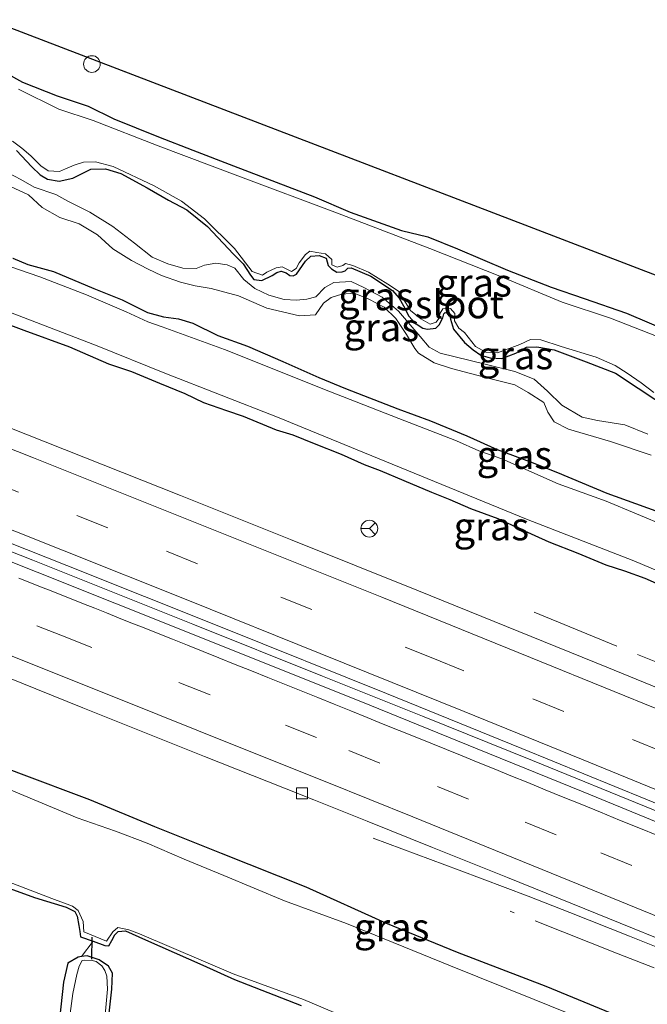
# Model space of a CAD drawing. Units: metres. Extents: x 99997 to 109998, y 456249 to 460253.
# Drawn here: x 107636 to 107692, y 457994 to 458082 of the extents above; entities that cross this region are included whole.
import ezdxf
from ezdxf.enums import TextEntityAlignment as Align

# ---------------------------------------------------------------- set-up
doc = ezdxf.new("R2010")
doc.units = ezdxf.units.M
doc.linetypes.add('IE-TERREINAFSCHEIDING', pattern=[10, 8, -2])
doc.linetypes.add('VW-3-9_STREEP', pattern=[12, 3, -9])
doc.layers.get('0').update_dxf_attribs({"lineweight": 25})
for name, color, linetype, lineweight in [('B-ME-AL-OVERIG-S-B1', 7, 'Continuous', 18), ('B-ME-BV-GELEIDECONSTRUCTIE-GELEIDERAIL-L-B1', 213, 'BV-GELEIDERAIL', 18), ('B-ME-GW-KRUINLIJN-L-B1', 93, 'Continuous', 18), ('B-ME-GW-TEENLIJN-L-B1', 93, 'Continuous', 18), ('B-ME-IE-GRASLAND-GV-B6', 93, 'Continuous', 18), ('B-ME-IE-GRONDWERKLIJN-GROND_INGERICHT-GV-B6', 253, 'Continuous', 18), ('B-ME-IE-TERREINAFSCHEIDING-DOORGANG-L-B1', 8, 'IE-TERREINAFSCHEIDING-KUNSTMATIG-OPEN', 18), ('B-ME-IE-TERREINAFSCHEIDING-RASTERHEKWERK-L-B1', 8, 'IE-TERREINAFSCHEIDING', 18), ('B-ME-OG-WATER-GV-B6', 153, 'Continuous', 18), ('B-ME-VH-VERH_SOORT-BITUMEN-GV-B6', 8, 'IE-TERREINAFSCHEIDING-NATUURLIJK-HOUTWAL', 18), ('B-ME-VV-KOLK-S-B1', 8, 'Continuous', 18), ('B-ME-VW-MARKERING-39STREEP-015-L-B1', 255, 'VW-3-9_STREEP', 18), ('B-ME-VW-MARKERING-STREEP-015-L-B1', 7, 'Continuous', 18), ('B-ME-VW-MEUBILAIR_WEGMEUBILAIR-RONA-S-B1', 8, 'Continuous', 18)]:
    doc.layers.add(name, color=color, linetype=linetype, lineweight=lineweight)
for name, color, linetype in [('B-ME-GW-INSTEEKWATERGANG-L-B1', 10, 'Continuous'), ('B-ME-KG-KADASTRAAL-OPNAMEDTMGRENS-L-B1', 10, 'Continuous'), ('B-ME-KW-DUIKER-L-B1', 10, 'Continuous')]:
    doc.layers.add(name, color=color, linetype=linetype)
doc.styles.add('NLCS-ISO', font='NLCS-ISO.TTF')
doc.linetypes.add('BV-GELEIDERAIL', pattern='A,10,-3,[108,NLCS.SHX,S=1,R=0,X=0,Y=0],-3', length=16)
doc.linetypes.add('IE-TERREINAFSCHEIDING-KUNSTMATIG-OPEN', pattern='A,7,-1.5,[67,NLCS.SHX,S=0.75,R=0,X=0,Y=0],-1.5', length=10)
doc.linetypes.add('IE-TERREINAFSCHEIDING-NATUURLIJK-HOUTWAL', pattern='A,7,-1.5,[67,NLCS.SHX,S=0.75,R=45,X=0,Y=0],-1.5,7,-1.5,[70,NLCS.SHX,S=0.75,R=0,X=0,Y=0],-1.5', length=20)

# ---------------------------------------------------------------- blocks, each defined once
blk = doc.blocks.new('dtb')
blk.add_circle((0, 0), 0.75)
blk = doc.blocks.new('kolk')
blk.add_lwpolyline([(-0.5, -0.5), (0.5, -0.5), (0.5, 0.5), (-0.5, 0.5)], close=True)
blk = doc.blocks.new('wegwijzer')
for q in [(-0.53, -0.53), (0, 0.75), (0.53, -0.53)]:
    blk.add_line((0, 0), q)
blk.add_circle((0, 0), 0.75)

msp = doc.modelspace()

# ---------------------------------------------------------------- linework, layer by layer
at = {"layer": 'B-ME-BV-GELEIDECONSTRUCTIE-GELEIDERAIL-L-B1'}
for points in [[(107617.3124, 458041.683, 0.2206), (107636.932, 458033.9515, 0.2546), (107651.257, 458028.2304, 0.2333), (107662.878, 458023.5721, 0.2479), (107671.835, 458019.9743, 0.2409), (107681.684, 458015.9948, 0.2555), (107692.5, 458011.575, 0.2557), (107706.831, 458005.641, 0.2705), (107722.437, 457999.0798, 0.2927), (107744.317, 457989.8788, 0.2934), (107772.51, 457977.9862, 0.1935), (107797.395, 457967.3894, 0.1152), (107811.887, 457961.1423, 0.1086), (107823.958, 457955.9229, 0.1235), (107838.785, 457949.4161, -0.008), (107851.124, 457943.9524, 0.132), (107875.171, 457933.2353, 0.1548), (107894.465, 457924.5377, 0.1847), (107905.155, 457919.7145, 0.1493), (107920.052, 457912.9405, 0.1689), (107934.697, 457906.2104, 0.1631), (107946.0366, 457900.962, 0.1771)], [(107667.3981, 458009.044, -0.7183), (107675.0979, 458006.1965, -0.3841), (107681.2732, 458003.8455, -0.1455), (107685.032, 458002.3844, -0.096), (107690.3597, 458000.2656, -0.0848), (107700.5083, 457996.1964, -0.0942), (107705.5491, 457994.1641, -0.0522), (107710.7353, 457992.147, -0.0173), (107714.0414, 457990.8774, 0.0008), (107719.6745, 457988.7114, 0.0206), (107725.2896, 457986.5435, 0.0247), (107728.6892, 457985.1619, 0.0111), (107736.0319, 457982.071, 0.0066), (107743.5999, 457978.7094, -0.0461), (107748.9666, 457976.2366, -0.2559), (107754.1894, 457973.8059, -0.5351), (107759.8169, 457971.1008, -0.8001)]]:
    msp.add_polyline3d(points, dxfattribs=at)
at = {"layer": 'B-ME-GW-INSTEEKWATERGANG-L-B1'}
msp.add_line((107683.607, 458052.801, -1.954), (107686.488, 458051.733, -1.959), dxfattribs=at)
for points in [[(107632.858, 458078.504, -1.197), (107636.008, 458076.765, -1.161), (107639.103, 458075.549, -1.202), (107641.884, 458074.636, -1.356), (107644.174, 458073.487, -1.468), (107648.163, 458071.889, -1.545), (107651.258, 458070.673, -1.535), (107654.892, 458069.283, -1.55), (107662.158, 458066.502, -1.571), (107665.354, 458065.132, -1.571), (107669.941, 458063.5, -1.581), (107672.312, 458062.929, -1.581), (107674.964, 458061.847, -1.591), (107679.43, 458059.933, -1.601), (107683.345, 458058.422, -1.591), (107686.293, 458057.381, -1.535), (107690.081, 458056.091, -1.53), (107693.935, 458054.439, -1.555)], [(107635.45, 458070.66, -1.99), (107636.82, 458069.183, -1.939), (107637.572, 458068.471, -1.903), (107638.237, 458068.075, -1.903), (107639.278, 458067.907, -1.903), (107640.5, 458068.162, -1.913), (107642.125, 458068.968, -1.97), (107643.428, 458069.021, -1.954), (107644.805, 458068.598, -1.944), (107647.148, 458067.315, -1.944), (107649.069, 458066.214, -1.964), (107650.701, 458065.348, -1.975), (107652.554, 458063.83, -1.98), (107654.898, 458061.378, -1.985), (107655.751, 458060.512, -1.98), (107656.429, 458059.498, -1.959), (107656.704, 458059.102, -1.934), (107657.443, 458059.008, -1.934), (107658.356, 458059.451, -1.954), (107658.782, 458059.729, -1.962), (107659.172, 458059.84, -1.964), (107659.621, 458059.69, -1.957), (107659.925, 458059.453, -1.953), (107660.237, 458059.424, -1.924), (107660.525, 458059.578, -1.924), (107661.351, 458060.727, -1.97), (107661.828, 458061.19, -1.985), (107662.58, 458061.257, -1.985), (107663.192, 458060.995, -1.985), (107663.366, 458060.364, -1.98), (107663.682, 458060.062, -1.954), (107664.159, 458059.746, -1.944), (107664.615, 458059.773, -1.944), (107664.884, 458059.88, -1.944), (107665.146, 458060.102, -1.944), (107665.441, 458060.142, -1.944), (107667.181, 458059.397, -1.949), (107669.135, 458058.114, -1.959), (107669.726, 458057.415, -1.964), (107670.108, 458056.75, -1.959), (107670.599, 458055.817, -1.949), (107671.163, 458055.186, -1.954), (107671.854, 458054.722, -1.954), (107672.271, 458054.655, -1.964), (107673.023, 458054.722, -1.975), (107673.325, 458055.038, -1.98), (107673.654, 458055.676, -1.995), (107673.748, 458056.025, -1.995), (107673.856, 458056.146, -1.995), (107674.205, 458056.052, -1.995), (107674.326, 458055.555, -1.99), (107674.608, 458054.655, -1.97), (107675.595, 458053.453, -1.949), (107676.367, 458052.788, -1.918), (107677.059, 458052.324, -1.918), (107677.898, 458052.076, -1.913), (107678.933, 458052.022, -1.913), (107680.188, 458052.485, -1.949), (107681.142, 458053.023, -1.99), (107682.055, 458053.076, -2), (107683.607, 458052.801, -1.954)], [(107635.134, 458061.019, -1.43), (107636.47, 458060.446, -1.456), (107638.78, 458059.817, -1.474), (107642.399, 458058.293, -1.494), (107644.936, 458057.289, -1.502), (107647.186, 458056.13, -1.53), (107648.636, 458055.759, -1.532), (107649.971, 458055.574, -1.515), (107651.25, 458055.193, -1.479), (107653.497, 458054.091, -1.456), (107656.158, 458053.117, -1.512), (107659.322, 458051.761, -1.522), (107662.526, 458050.304, -1.568), (107664.936, 458049.326, -1.583), (107669.599, 458047.522, -1.586), (107672.542, 458046.427, -1.619), (107675.796, 458045.087, -1.624), (107678.518, 458043.865, -1.624), (107681.508, 458042.75, -1.611), (107683.928, 458041.796, -1.622), (107688.33, 458039.964, -1.571), (107692.719, 458038.361, -1.571), (107693.145, 458038.317, -1.566), (107696.75, 458036.827, -1.583)], [(107632.499, 458055.907, -1.198), (107636.108, 458054.554, -1.257), (107640.216, 458053.071, -1.298), (107643.687, 458051.527, -1.326), (107645.759, 458050.861, -1.313), (107648.254, 458049.82, -1.323), (107650.547, 458048.892, -1.334), (107652.217, 458048.065, -1.323), (107654.27, 458047.352, -1.328), (107655.749, 458046.856, -1.354), (107658.712, 458045.614, -1.369), (107660.222, 458045.189, -1.382), (107662.107, 458044.409, -1.379), (107664.551, 458043.444, -1.377), (107666.593, 458042.513, -1.374), (107668.029, 458041.981, -1.397), (107670.138, 458041.077, -1.408), (107672.632, 458040.036, -1.41), (107674.269, 458039.389, -1.413), (107676.121, 458038.596, -1.418), (107678.561, 458037.688, -1.41), (107680.617, 458036.724, -1.382), (107683.151, 458035.582, -1.344), (107685.746, 458034.581, -1.321), (107688.24, 458033.54, -1.318), (107689.927, 458033.011, -1.308), (107691.748, 458032.341, -1.306), (107693.814, 458031.4, -1.306)], [(107686.488, 458051.733, -1.959), (107689.113, 458050.719, -1.959), (107691.141, 458049.349, -1.97), (107692.619, 458048.381, -1.975), (107694.11, 458047.575, -1.964), (107695.681, 458046.958, -1.959), (107696.494, 458046.387, -1.97), (107697.078, 458045.802, -1.97), (107697.588, 458045.305, -1.97), (107698.407, 458044.62, -1.97), (107698.871, 458044.533, -1.98), (107699.361, 458044.768, -1.98), (107699.892, 458045.097, -1.98), (107700.449, 458045.359, -1.975), (107701.228, 458045.359, -1.975), (107702.349, 458044.989, -1.959), (107705.909, 458043.686, -1.934), (107707.077, 458043.297, -1.867), (107708.293, 458042.887, -1.652)], [(107610.674, 458024.689, -1.098), (107611.021, 458024.554, -1.094), (107616.531, 458022.414, -1.089), (107623.32, 458019.892, -1.129), (107628.891, 458017.504, -1.099), (107635.639, 458014.889, -1.109), (107641.986, 458012.501, -1.099), (107647.831, 458010.106, -1.14), (107653.79, 458007.718, -1.053), (107661.361, 458004.695, -1.068), (107668.51, 458001.464, -1.078), (107674.917, 457998.828, -1.099), (107682.876, 457995.805, -1.099), (107691.062, 457992.407, -1.165)], [(107606.961, 458015.179, -1.653), (107613.341, 458012.643, -1.588), (107622.209, 458009.285, -1.649), (107628.91, 458006.689, -1.735), (107637.07, 458003.746, -1.842), (107639.905, 458002.863, -1.965), (107640.681, 458002.475, -1.965), (107640.888, 458002.054, -1.97), (107641.029, 458001.218, -1.975), (107641.129, 458000.676, -1.965), (107641.203, 458000.201, -1.934), (107642.315, 457999.81, -1.995), (107643.369, 457999.439, -1.934), (107643.737, 457999.392, -1.924), (107644.005, 457999.887, -1.888), (107644.272, 458000.382, -1.883), (107644.573, 458000.696, -1.883), (107645.209, 458000.756, -1.883), (107647.014, 457999.927, -1.812), (107652.144, 457997.673, -1.756), (107654.98, 457996.402, -1.725), (107660.959, 457994.06, -1.761)], [(107642.36, 457982.701, -1.916), (107643.358, 457989.874, -1.886), (107643.993, 457995.536, -1.922), (107644.047, 457996.968, -1.932), (107643.689, 457997.57, -1.937), (107642.872, 457998.144, -1.943), (107641.791, 457998.495, -1.943), (107641.286, 457998.437, -1.94), (107640.966, 457998.401, -1.927), (107640.054, 457997.84, -1.896), (107639.669, 457996.158, -1.85), (107639.162, 457991.449, -1.907), (107638.276, 457984.49, -1.929)]]:
    msp.add_polyline3d(points, dxfattribs=at)
at = {"layer": 'B-ME-GW-KRUINLIJN-L-B1'}
msp.add_polyline3d([(107634.53, 458067.605, -1.494), (107636.531, 458066.691, -1.53), (107637.766, 458065.55, -1.545), (107639.331, 458064.656, -1.55), (107641.084, 458064.072, -1.56), (107642.722, 458063.092, -1.56), (107644.079, 458061.842, -1.56), (107645.744, 458060.795, -1.56), (107647.255, 458060.036, -1.555), (107648.457, 458059.465, -1.53), (107650.143, 458058.854, -1.53), (107651.446, 458058.518, -1.53), (107652.903, 458058.283, -1.54), (107655.348, 458057.624, -1.55), (107657.886, 458056.536, -1.571), (107660.814, 458055.838, -1.56), (107662.251, 458055.945, -1.571), (107662.97, 458056.972, -1.668), (107663.628, 458057.469, -1.709), (107664.595, 458057.778, -1.76), (107665.69, 458057.865, -1.765), (107667.026, 458057.348, -1.775), (107668.376, 458056.603, -1.791), (107669.444, 458055.589, -1.785), (107670.397, 458054.178, -1.744), (107671.136, 458052.916, -1.688), (107671.458, 458052.499, -1.668), (107672.862, 458051.619, -1.668), (107674.424, 458051.129, -1.669), (107677.822, 458050.229, -1.659), (107680.078, 458049.651, -1.669), (107681.287, 458048.966, -1.689), (107682.691, 458048.086, -1.613), (107683.04, 458047.213, -1.597), (107683.617, 458046.354, -1.587), (107684.893, 458045.695, -1.582), (107688.647, 458044.587, -1.582), (107692.294, 458043.358, -1.597)], dxfattribs=at)
at = {"layer": 'B-ME-GW-TEENLIJN-L-B1'}
msp.add_polyline3d([(107692.001, 458045.252, -1.78), (107689.959, 458046.072, -1.78), (107687.508, 458046.454, -1.78), (107686.138, 458046.763, -1.775), (107684.311, 458047.825, -1.739), (107683.022, 458049.101, -1.739), (107681.813, 458050.175, -1.739), (107680.101, 458050.854, -1.78), (107677.428, 458051.498, -1.801), (107673.405, 458052.499, -1.749), (107672.411, 458053.037, -1.754), (107671.599, 458053.997, -1.821), (107669.678, 458056.267, -1.852), (107668.208, 458057.51, -1.877), (107666.576, 458058.376, -1.877), (107665.421, 458058.927, -1.872), (107663.87, 458058.813, -1.877), (107663.07, 458058.376, -1.887), (107662.271, 458057.55, -1.862), (107661.459, 458057.342, -1.862), (107660.525, 458057.241, -1.857), (107659.444, 458057.315, -1.821), (107658.047, 458057.691, -1.79), (107656.798, 458058.282, -1.78), (107655.811, 458059.095, -1.78), (107655.018, 458060.102, -1.79), (107654.313, 458060.405, -1.806), (107653.319, 458060.553, -1.826), (107652.299, 458060.378, -1.841), (107651.56, 458060.083, -1.831), (107650.344, 458060.103, -1.785), (107649.015, 458060.506, -1.76), (107647.604, 458061.11, -1.703), (107646.02, 458062.346, -1.678), (107644.099, 458063.837, -1.657), (107642.031, 458065.113, -1.622), (107640.07, 458066.121, -1.627), (107638.982, 458066.698, -1.637), (107637.041, 458067.363, -1.708), (107635.832, 458068.048, -1.703), (107634.153, 458068.935, -1.729)], dxfattribs=at)
at = {"layer": 'B-ME-IE-GRASLAND-GV-B6'}
for points in [[(107633.053, 458082.37, -0.575), (107657.211, 458073.1, -0.786), (107681.377, 458063.854, -0.997), (107705.426, 458054.602, -1.208), (107729.535, 458045.36, -1.419)], [(107693.935, 458054.439, -1.555), (107690.081, 458056.091, -1.53), (107686.293, 458057.381, -1.535), (107683.345, 458058.422, -1.591), (107679.43, 458059.933, -1.601), (107674.964, 458061.847, -1.591), (107672.312, 458062.929, -1.581), (107669.941, 458063.5, -1.581), (107665.354, 458065.132, -1.571), (107662.158, 458066.502, -1.571), (107654.892, 458069.283, -1.55), (107651.258, 458070.673, -1.535), (107648.163, 458071.889, -1.545), (107644.174, 458073.487, -1.468), (107641.884, 458074.636, -1.356), (107639.103, 458075.549, -1.202), (107636.008, 458076.765, -1.161), (107632.858, 458078.504, -1.197)], [(107632.858, 458078.504, -1.197), (107636.008, 458076.765, -1.161), (107639.103, 458075.549, -1.202), (107641.884, 458074.636, -1.356), (107644.174, 458073.487, -1.468), (107648.163, 458071.889, -1.545), (107651.258, 458070.673, -1.535), (107654.892, 458069.283, -1.55), (107662.158, 458066.502, -1.571), (107665.354, 458065.132, -1.571), (107669.941, 458063.5, -1.581), (107672.312, 458062.929, -1.581), (107674.964, 458061.847, -1.591), (107679.43, 458059.933, -1.601), (107683.345, 458058.422, -1.591), (107686.293, 458057.381, -1.535), (107690.081, 458056.091, -1.53), (107693.935, 458054.439, -1.555)], [(107693.471, 458053.747, -2.044), (107688.663, 458055.641, -2.044), (107684.318, 458057.059, -2.044), (107678.751, 458059.389, -2.044), (107672.465, 458061.861, -2.044), (107663.957, 458065.118, -2.044), (107655.522, 458068.289, -2.044), (107648.142, 458071.063, -2.044), (107642.326, 458073.333, -2.044), (107639.264, 458074.367, -2.044), (107635.631, 458076.147, -2.044)], [(107635.1, 458071.495, -2.044), (107635.939, 458070.858, -2.044), (107636.739, 458070.163, -2.044), (107637.639, 458069.277, -2.044), (107638.283, 458068.834, -2.044), (107639.317, 458068.78, -2.044), (107639.855, 458068.995, -2.044), (107640.614, 458069.337, -2.044), (107641.446, 458069.592, -2.044), (107642.521, 458069.633, -2.044), (107644.126, 458069.223, -2.044), (107647.779, 458067.49, -2.044), (107650.25, 458066.113, -2.044), (107652.29, 458064.516, -2.044), (107654.987, 458061.859, -2.044), (107656.569, 458059.827, -2.044), (107657.483, 458059.491, -2.044), (107657.879, 458059.766, -2.044), (107658.704, 458060.155, -2.044), (107659.249, 458060.236, -2.044), (107660.075, 458059.827, -2.044), (107660.518, 458060.082, -2.044), (107660.787, 458060.579, -2.044), (107661.338, 458061.344, -2.044), (107661.734, 458061.62, -2.044), (107662.358, 458061.519, -2.044), (107663.144, 458061.405, -2.044), (107663.701, 458060.888, -2.044), (107663.702, 458060.403, -2.044), (107664.172, 458060.201, -2.044), (107664.695, 458060.35, -2.044), (107664.937, 458060.525, -2.044), (107665.588, 458060.357, -2.044), (107666.999, 458059.752, -2.044), (107668.711, 458058.685, -2.044), (107669.665, 458058.053, -2.044), (107670.753, 458056.307, -2.044), (107671.666, 458055.582, -2.044), (107672.519, 458055.105, -2.044), (107673.036, 458055.273, -2.044), (107673.291, 458055.609, -2.044), (107673.411, 458056.074, -2.044), (107673.654, 458056.455, -2.044), (107674.339, 458056.495, -2.044), (107674.708, 458056.058, -2.044), (107674.701, 458055.394, -2.044), (107675.084, 458054.729, -2.044), (107675.588, 458054.346, -2.044), (107676.555, 458053.097, -2.044), (107677.502, 458052.58, -2.044), (107678.536, 458052.526, -2.044), (107680.53, 458053.285, -2.044), (107681.491, 458053.708, -2.044), (107682.431, 458053.694, -2.044), (107684.231, 458053.09, -2.044), (107687.38, 458052.129, -2.044), (107689.073, 458051.404, -2.044), (107690.167, 458050.712, -2.044), (107691.409, 458049.846, -2.044), (107692.538, 458048.972, -2.044)], [(107635.45, 458070.66, -1.99), (107636.82, 458069.183, -1.939), (107637.572, 458068.471, -1.903), (107638.237, 458068.075, -1.903), (107639.278, 458067.907, -1.903), (107640.5, 458068.162, -1.913), (107642.125, 458068.968, -1.97), (107643.428, 458069.021, -1.954), (107644.805, 458068.598, -1.944), (107647.148, 458067.315, -1.944), (107649.069, 458066.214, -1.964), (107650.701, 458065.348, -1.975), (107652.554, 458063.83, -1.98), (107654.898, 458061.378, -1.985), (107655.751, 458060.512, -1.98), (107656.429, 458059.498, -1.959), (107656.704, 458059.102, -1.934), (107657.443, 458059.008, -1.934), (107658.356, 458059.451, -1.954), (107658.782, 458059.729, -1.962), (107659.172, 458059.84, -1.964), (107659.621, 458059.69, -1.957), (107659.925, 458059.453, -1.953), (107660.237, 458059.424, -1.924), (107660.525, 458059.578, -1.924), (107661.351, 458060.727, -1.97), (107661.828, 458061.19, -1.985), (107662.58, 458061.257, -1.985), (107663.192, 458060.995, -1.985), (107663.366, 458060.364, -1.98), (107663.682, 458060.062, -1.954), (107664.159, 458059.746, -1.944), (107664.615, 458059.773, -1.944), (107664.884, 458059.88, -1.944), (107665.146, 458060.102, -1.944), (107665.441, 458060.142, -1.944), (107667.181, 458059.397, -1.949), (107669.135, 458058.114, -1.959), (107669.726, 458057.415, -1.964), (107670.108, 458056.75, -1.959), (107670.599, 458055.817, -1.949), (107671.163, 458055.186, -1.954), (107671.854, 458054.722, -1.954), (107672.271, 458054.655, -1.964), (107673.023, 458054.722, -1.975), (107673.325, 458055.038, -1.98), (107673.654, 458055.676, -1.995), (107673.748, 458056.025, -1.995), (107673.856, 458056.146, -1.995), (107674.205, 458056.052, -1.995), (107674.326, 458055.555, -1.99), (107674.608, 458054.655, -1.97), (107675.595, 458053.453, -1.949), (107676.367, 458052.788, -1.918), (107677.059, 458052.324, -1.918), (107677.898, 458052.076, -1.913), (107678.933, 458052.022, -1.913), (107680.188, 458052.485, -1.949), (107681.142, 458053.023, -1.99), (107682.055, 458053.076, -2), (107683.607, 458052.801, -1.954), (107686.488, 458051.733, -1.959), (107689.113, 458050.719, -1.959), (107691.141, 458049.349, -1.97), (107692.619, 458048.381, -1.975)], [(107692.619, 458048.381, -1.975), (107691.141, 458049.349, -1.97), (107689.113, 458050.719, -1.959), (107686.488, 458051.733, -1.959), (107683.607, 458052.801, -1.954), (107682.055, 458053.076, -2), (107681.142, 458053.023, -1.99), (107680.188, 458052.485, -1.949), (107678.933, 458052.022, -1.913), (107677.898, 458052.076, -1.913), (107677.059, 458052.324, -1.918), (107676.367, 458052.788, -1.918), (107675.595, 458053.453, -1.949), (107674.608, 458054.655, -1.97), (107674.326, 458055.555, -1.99), (107674.205, 458056.052, -1.995), (107673.856, 458056.146, -1.995), (107673.748, 458056.025, -1.995), (107673.654, 458055.676, -1.995), (107673.325, 458055.038, -1.98), (107673.023, 458054.722, -1.975), (107672.271, 458054.655, -1.964), (107671.854, 458054.722, -1.954), (107671.163, 458055.186, -1.954), (107670.599, 458055.817, -1.949), (107670.108, 458056.75, -1.959), (107669.726, 458057.415, -1.964), (107669.135, 458058.114, -1.959), (107667.181, 458059.397, -1.949), (107665.441, 458060.142, -1.944), (107665.146, 458060.102, -1.944), (107664.884, 458059.88, -1.944), (107664.615, 458059.773, -1.944), (107664.159, 458059.746, -1.944), (107663.682, 458060.062, -1.954), (107663.366, 458060.364, -1.98), (107663.192, 458060.995, -1.985), (107662.58, 458061.257, -1.985), (107661.828, 458061.19, -1.985), (107661.351, 458060.727, -1.97), (107660.525, 458059.578, -1.924), (107660.237, 458059.424, -1.924), (107659.925, 458059.453, -1.953), (107659.621, 458059.69, -1.957), (107659.172, 458059.84, -1.964), (107658.782, 458059.729, -1.962), (107658.356, 458059.451, -1.954), (107657.443, 458059.008, -1.934), (107656.704, 458059.102, -1.934), (107656.429, 458059.498, -1.959), (107655.751, 458060.512, -1.98), (107654.898, 458061.378, -1.985), (107652.554, 458063.83, -1.98), (107650.701, 458065.348, -1.975), (107649.069, 458066.214, -1.964), (107647.148, 458067.315, -1.944), (107644.805, 458068.598, -1.944), (107643.428, 458069.021, -1.954), (107642.125, 458068.968, -1.97), (107640.5, 458068.162, -1.913), (107639.278, 458067.907, -1.903), (107638.237, 458068.075, -1.903), (107637.572, 458068.471, -1.903), (107636.82, 458069.183, -1.939), (107635.45, 458070.66, -1.99)], [(107692.001, 458045.252, -1.78), (107689.959, 458046.072, -1.78), (107687.508, 458046.454, -1.78), (107686.138, 458046.763, -1.775), (107684.311, 458047.825, -1.739), (107683.022, 458049.101, -1.739), (107681.813, 458050.175, -1.739), (107680.101, 458050.854, -1.78), (107677.428, 458051.498, -1.801), (107673.405, 458052.499, -1.749), (107672.411, 458053.037, -1.754), (107671.599, 458053.997, -1.821), (107669.678, 458056.267, -1.852), (107668.208, 458057.51, -1.877), (107666.576, 458058.376, -1.877), (107665.421, 458058.927, -1.872), (107663.87, 458058.813, -1.877), (107663.07, 458058.376, -1.887), (107662.271, 458057.55, -1.862), (107661.459, 458057.342, -1.862), (107660.525, 458057.241, -1.857), (107659.444, 458057.315, -1.821), (107658.047, 458057.691, -1.79), (107656.798, 458058.282, -1.78), (107655.811, 458059.095, -1.78), (107655.018, 458060.102, -1.79), (107654.313, 458060.405, -1.806), (107653.319, 458060.553, -1.826), (107652.299, 458060.378, -1.841), (107651.56, 458060.083, -1.831), (107650.344, 458060.103, -1.785), (107649.015, 458060.506, -1.76), (107647.604, 458061.11, -1.703), (107646.02, 458062.346, -1.678), (107644.099, 458063.837, -1.657), (107642.031, 458065.113, -1.622), (107640.07, 458066.121, -1.627), (107638.982, 458066.698, -1.637), (107637.041, 458067.363, -1.708), (107635.832, 458068.048, -1.703), (107634.153, 458068.935, -1.729)], [(107634.153, 458068.935, -1.729), (107635.832, 458068.048, -1.703), (107637.041, 458067.363, -1.708), (107638.982, 458066.698, -1.637), (107640.07, 458066.121, -1.627), (107642.031, 458065.113, -1.622), (107644.099, 458063.837, -1.657), (107646.02, 458062.346, -1.678), (107647.604, 458061.11, -1.703), (107649.015, 458060.506, -1.76), (107650.344, 458060.103, -1.785), (107651.56, 458060.083, -1.831), (107652.299, 458060.378, -1.841), (107653.319, 458060.553, -1.826), (107654.313, 458060.405, -1.806), (107655.018, 458060.102, -1.79), (107655.811, 458059.095, -1.78), (107656.798, 458058.282, -1.78), (107658.047, 458057.691, -1.79), (107659.444, 458057.315, -1.821), (107660.525, 458057.241, -1.857), (107661.459, 458057.342, -1.862), (107662.271, 458057.55, -1.862), (107663.07, 458058.376, -1.887), (107663.87, 458058.813, -1.877), (107665.421, 458058.927, -1.872), (107666.576, 458058.376, -1.877), (107668.208, 458057.51, -1.877), (107669.678, 458056.267, -1.852), (107671.599, 458053.997, -1.821), (107672.411, 458053.037, -1.754), (107673.405, 458052.499, -1.749), (107677.428, 458051.498, -1.801), (107680.101, 458050.854, -1.78), (107681.813, 458050.175, -1.739), (107683.022, 458049.101, -1.739), (107684.311, 458047.825, -1.739), (107686.138, 458046.763, -1.775), (107687.508, 458046.454, -1.78), (107689.959, 458046.072, -1.78), (107692.001, 458045.252, -1.78)], [(107692.294, 458043.358, -1.597), (107688.647, 458044.587, -1.582), (107684.893, 458045.695, -1.582), (107683.617, 458046.354, -1.587), (107683.04, 458047.213, -1.597), (107682.691, 458048.086, -1.613), (107681.287, 458048.966, -1.689), (107680.078, 458049.651, -1.669), (107677.822, 458050.229, -1.659), (107674.424, 458051.129, -1.669), (107672.862, 458051.619, -1.668), (107671.458, 458052.499, -1.668), (107671.136, 458052.916, -1.688), (107670.397, 458054.178, -1.744), (107669.444, 458055.589, -1.785), (107668.376, 458056.603, -1.791), (107667.026, 458057.348, -1.775), (107665.69, 458057.865, -1.765), (107664.595, 458057.778, -1.76), (107663.628, 458057.469, -1.709), (107662.97, 458056.972, -1.668), (107662.251, 458055.945, -1.571), (107660.814, 458055.838, -1.56), (107657.886, 458056.536, -1.571), (107655.348, 458057.624, -1.55), (107652.903, 458058.283, -1.54), (107651.446, 458058.518, -1.53), (107650.143, 458058.854, -1.53), (107648.457, 458059.465, -1.53), (107647.255, 458060.036, -1.555), (107645.744, 458060.795, -1.56), (107644.079, 458061.842, -1.56), (107642.722, 458063.092, -1.56), (107641.084, 458064.072, -1.56), (107639.331, 458064.656, -1.55), (107637.766, 458065.55, -1.545), (107636.531, 458066.691, -1.53), (107634.53, 458067.605, -1.494)], [(107634.53, 458067.605, -1.494), (107636.531, 458066.691, -1.53), (107637.766, 458065.55, -1.545), (107639.331, 458064.656, -1.55), (107641.084, 458064.072, -1.56), (107642.722, 458063.092, -1.56), (107644.079, 458061.842, -1.56), (107645.744, 458060.795, -1.56), (107647.255, 458060.036, -1.555), (107648.457, 458059.465, -1.53), (107650.143, 458058.854, -1.53), (107651.446, 458058.518, -1.53), (107652.903, 458058.283, -1.54), (107655.348, 458057.624, -1.55), (107657.886, 458056.536, -1.571), (107660.814, 458055.838, -1.56), (107662.251, 458055.945, -1.571), (107662.97, 458056.972, -1.668), (107663.628, 458057.469, -1.709), (107664.595, 458057.778, -1.76), (107665.69, 458057.865, -1.765), (107667.026, 458057.348, -1.775), (107668.376, 458056.603, -1.791), (107669.444, 458055.589, -1.785), (107670.397, 458054.178, -1.744), (107671.136, 458052.916, -1.688), (107671.458, 458052.499, -1.668), (107672.862, 458051.619, -1.668), (107674.424, 458051.129, -1.669), (107677.822, 458050.229, -1.659), (107680.078, 458049.651, -1.669), (107681.287, 458048.966, -1.689), (107682.691, 458048.086, -1.613), (107683.04, 458047.213, -1.597), (107683.617, 458046.354, -1.587), (107684.893, 458045.695, -1.582), (107688.647, 458044.587, -1.582), (107692.294, 458043.358, -1.597)], [(107725.864, 458023.751, -2.044), (107719.744, 458026.147, -2.044), (107714.931, 458028.153, -2.044), (107709.852, 458030.331, -2.044), (107702.746, 458033.206, -2.044), (107693.696, 458036.972, -2.044), (107688.26, 458039.245, -2.044), (107683.988, 458040.792, -2.044), (107678.929, 458043.018, -2.044), (107676.855, 458043.737, -2.044), (107674.863, 458044.647, -2.044), (107669.701, 458046.633, -2.044), (107663.438, 458049.091, -2.044), (107654.086, 458052.816, -2.044), (107648.5, 458054.87, -2.044), (107647.213, 458055.308, -2.044), (107645.269, 458056.198, -2.044), (107641.723, 458057.718, -2.044), (107637.54, 458059.341, -2.044), (107633.084, 458060.854, -2.044)], [(107692.719, 458038.361, -1.571), (107688.33, 458039.964, -1.571), (107683.928, 458041.796, -1.622), (107681.508, 458042.75, -1.611), (107678.518, 458043.865, -1.624), (107675.796, 458045.087, -1.624), (107672.542, 458046.427, -1.619), (107669.599, 458047.522, -1.586), (107664.936, 458049.326, -1.583), (107662.526, 458050.304, -1.568), (107659.322, 458051.761, -1.522), (107656.158, 458053.117, -1.512), (107653.497, 458054.091, -1.456), (107651.25, 458055.193, -1.479), (107649.971, 458055.574, -1.515), (107648.636, 458055.759, -1.532), (107647.186, 458056.13, -1.53), (107644.936, 458057.289, -1.502), (107642.399, 458058.293, -1.494), (107638.78, 458059.817, -1.474), (107636.47, 458060.446, -1.456), (107635.134, 458061.019, -1.43)], [(107635.134, 458061.019, -1.43), (107636.47, 458060.446, -1.456), (107638.78, 458059.817, -1.474), (107642.399, 458058.293, -1.494), (107644.936, 458057.289, -1.502), (107647.186, 458056.13, -1.53), (107648.636, 458055.759, -1.532), (107649.971, 458055.574, -1.515), (107651.25, 458055.193, -1.479), (107653.497, 458054.091, -1.456), (107656.158, 458053.117, -1.512), (107659.322, 458051.761, -1.522), (107662.526, 458050.304, -1.568), (107664.936, 458049.326, -1.583), (107669.599, 458047.522, -1.586), (107672.542, 458046.427, -1.619), (107675.796, 458045.087, -1.624), (107678.518, 458043.865, -1.624), (107681.508, 458042.75, -1.611), (107683.928, 458041.796, -1.622), (107688.33, 458039.964, -1.571), (107692.719, 458038.361, -1.571)], [(107624.087, 458059.04, -1.191), (107624.536, 458060.19, -2.044), (107627.276, 458059.061, -2.044), (107642.689, 458053.148, -2.044), (107648.749, 458050.717, -2.044), (107658.849, 458046.776, -2.044), (107666.634, 458043.58, -2.044), (107681.136, 458037.611, -2.044), (107690.754, 458033.905, -2.044), (107699.856, 458030.031, -2.044), (107710.462, 458025.651, -2.044), (107726.046, 458019.165, -2.044)], [(107632.499, 458055.907, -1.198), (107636.108, 458054.554, -1.257), (107640.216, 458053.071, -1.298), (107643.687, 458051.527, -1.326), (107645.759, 458050.861, -1.313), (107648.254, 458049.82, -1.323), (107650.547, 458048.892, -1.334), (107652.217, 458048.065, -1.323), (107654.27, 458047.352, -1.328), (107655.749, 458046.856, -1.354), (107658.712, 458045.614, -1.369), (107660.222, 458045.189, -1.382), (107662.107, 458044.409, -1.379), (107664.551, 458043.444, -1.377), (107666.593, 458042.513, -1.374), (107668.029, 458041.981, -1.397), (107670.138, 458041.077, -1.408), (107672.632, 458040.036, -1.41), (107674.269, 458039.389, -1.413), (107676.121, 458038.596, -1.418), (107678.561, 458037.688, -1.41), (107680.617, 458036.724, -1.382), (107683.151, 458035.582, -1.344), (107685.746, 458034.581, -1.321), (107688.24, 458033.54, -1.318), (107689.927, 458033.011, -1.308), (107691.748, 458032.341, -1.306), (107693.814, 458031.4, -1.306)], [(107693.814, 458031.4, -1.306), (107691.748, 458032.341, -1.306), (107689.927, 458033.011, -1.308), (107688.24, 458033.54, -1.318), (107685.746, 458034.581, -1.321), (107683.151, 458035.582, -1.344), (107680.617, 458036.724, -1.382), (107678.561, 458037.688, -1.41), (107676.121, 458038.596, -1.418), (107674.269, 458039.389, -1.413), (107672.632, 458040.036, -1.41), (107670.138, 458041.077, -1.408), (107668.029, 458041.981, -1.397), (107666.593, 458042.513, -1.374), (107664.551, 458043.444, -1.377), (107662.107, 458044.409, -1.379), (107660.222, 458045.189, -1.382), (107658.712, 458045.614, -1.369), (107655.749, 458046.856, -1.354), (107654.27, 458047.352, -1.328), (107652.217, 458048.065, -1.323), (107650.547, 458048.892, -1.334), (107648.254, 458049.82, -1.323), (107645.759, 458050.861, -1.313), (107643.687, 458051.527, -1.326), (107640.216, 458053.071, -1.298), (107636.108, 458054.554, -1.257), (107632.499, 458055.907, -1.198)], [(107727.179, 458008.226, -0.756), (107717.3677, 458012.3834, -0.75), (107713.0814, 458014.1849, -0.7474), (107709.158, 458015.8164, -0.745), (107698.1778, 458020.3497, -0.7376), (107688.325, 458024.368, -0.731), (107671.45, 458031.1971, -0.74), (107659.9912, 458035.8041, -0.754), (107650.15, 458039.7393, -0.766), (107632.813, 458046.6213, -0.758)], [(107731.9985, 457994.2382, -0.508), (107725.3185, 457997.0313, -0.4972), (107721.8751, 457998.4636, -0.4917), (107714.2888, 458001.6251, -0.5031), (107703.278, 458006.1828, -0.541), (107686.2244, 458013.1849, -0.559), (107676.7297, 458017.0455, -0.5595), (107667.0961, 458020.9528, -0.56), (107651.3804, 458027.2671, -0.561), (107630.3094, 458035.6469, -0.559), (107616.9916, 458040.8766, -0.5597), (107617.5731, 458042.3382, -0.5511), (107625.636, 458039.1607, -0.545), (107639.952, 458033.4848, -0.526), (107653.88, 458027.9167, -0.524), (107668.607, 458022.0007, -0.511), (107680.718, 458017.0862, -0.497), (107694.613, 458011.3998, -0.487), (107709.035, 458005.4391, -0.492), (107723.46, 457999.4557, -0.479), (107731.146, 457996.255, -0.4784)], [(107610.099, 458023.216, -2.044), (107610.674, 458024.689, -1.098), (107611.021, 458024.554, -1.094), (107616.531, 458022.414, -1.089), (107623.32, 458019.892, -1.129), (107628.891, 458017.504, -1.099), (107635.639, 458014.889, -1.109), (107641.986, 458012.501, -1.099), (107647.831, 458010.106, -1.14), (107653.79, 458007.718, -1.053), (107661.361, 458004.695, -1.068), (107668.51, 458001.464, -1.078), (107674.917, 457998.828, -1.099), (107682.876, 457995.805, -1.099), (107691.062, 457992.407, -1.165)], [(107631.6888, 458024.6308, -0.7812), (107641.391, 458020.7324, -0.782), (107652.297, 458016.3737, -0.784), (107659.465, 458013.523, -0.779), (107662.09, 458012.477, -0.785), (107666.855, 458010.5658, -0.779), (107672.728, 458008.2032, -0.781), (107679.449, 458005.5157, -0.788), (107686.363, 458002.7265, -0.798), (107696.948, 457998.4316, -0.808), (107706.03, 457994.6471, -0.769), (107713.545, 457991.5595, -0.713)], [(107725.683, 457977.938, -2.044), (107725.17, 457977.534, -2.044), (107724.17, 457977.452, -2.044), (107721.849, 457977.993, -2.044), (107720.987, 457978.363, -2.044), (107720.576, 457978.596, -2.044), (107714.874, 457981.04, -2.044), (107709.26, 457983.56, -2.044), (107703.072, 457985.929, -2.044), (107695.849, 457988.797, -2.044), (107688.833, 457991.748, -2.044), (107681.823, 457994.583, -2.044), (107674.333, 457997.623, -2.044), (107665.003, 458001.396, -2.044), (107659.464, 458003.429, -2.044), (107654.029, 458005.702, -2.044), (107650.462, 458007.174, -2.044), (107647.156, 458008.592, -2.044), (107644.335, 458009.687, -2.044), (107640.878, 458010.885, -2.044), (107636.114, 458012.871, -2.044), (107627.16, 458016.596, -2.044), (107616.521, 458020.759, -2.044), (107610.099, 458023.216, -2.044)], [(107606.961, 458015.179, -1.653), (107607.276, 458015.984, -2.044), (107609.976, 458014.885, -2.044), (107613.338, 458013.331, -2.044), (107621.744, 458010.181, -2.044), (107629.418, 458007.176, -2.044), (107638.619, 458003.629, -2.044), (107640.481, 458002.944, -2.044), (107640.994, 458002.554, -2.044), (107641.425, 458001.575, -2.044), (107641.48, 458000.644, -2.044), (107643.513, 457999.829, -2.044), (107644.095, 458000.657, -2.044), (107644.54, 458001.034, -2.044), (107645.533, 458000.835, -2.044), (107646.464, 458000.493, -2.044), (107649.339, 457999.261, -2.044), (107654.85, 457996.898, -2.044), (107661.175, 457994.584, -2.044), (107668.432, 457991.531, -2.044)], [(107660.959, 457994.06, -1.761), (107654.98, 457996.402, -1.725), (107652.144, 457997.673, -1.756), (107647.014, 457999.927, -1.812), (107645.209, 458000.756, -1.883), (107644.573, 458000.696, -1.883), (107644.272, 458000.382, -1.883), (107644.005, 457999.887, -1.888), (107643.737, 457999.392, -1.924), (107643.369, 457999.439, -1.934), (107642.315, 457999.81, -1.995), (107641.203, 458000.201, -1.934), (107641.129, 458000.676, -1.965), (107641.029, 458001.218, -1.975), (107640.888, 458002.054, -1.97), (107640.681, 458002.475, -1.965), (107639.905, 458002.863, -1.965), (107637.07, 458003.746, -1.842), (107628.91, 458006.689, -1.735), (107622.209, 458009.285, -1.649), (107613.341, 458012.643, -1.588), (107606.961, 458015.179, -1.653)], [(107691.062, 457992.407, -1.165), (107682.876, 457995.805, -1.099), (107674.917, 457998.828, -1.099), (107668.51, 458001.464, -1.078), (107661.361, 458004.695, -1.068), (107653.79, 458007.718, -1.053), (107647.831, 458010.106, -1.14), (107641.986, 458012.501, -1.099), (107635.639, 458014.889, -1.109)], [(107639.162, 457991.449, -1.907), (107639.669, 457996.158, -1.85), (107640.054, 457997.84, -1.896), (107640.966, 457998.401, -1.927), (107641.286, 457998.437, -1.94), (107641.791, 457998.495, -1.943), (107642.872, 457998.144, -1.943), (107643.689, 457997.57, -1.937), (107644.047, 457996.968, -1.932), (107643.993, 457995.536, -1.922), (107643.358, 457989.874, -1.886)], [(107643.236, 457991.55, -2.379), (107643.601, 457995.536, -2.379), (107643.534, 457996.685, -2.379), (107643.365, 457997.205, -2.379), (107643.088, 457997.603, -2.379), (107642.581, 457997.989, -2.379), (107642.23, 457998.083, -2.379), (107641.514, 457998.11, -2.379), (107641.331, 457998.077, -2.379), (107641.061, 457997.577, -2.379), (107640.851, 457996.827, -2.379), (107640.513, 457995.124, -2.379), (107640.074, 457992.009, -2.379)]]:
    msp.add_polyline3d(points, dxfattribs=at)
at = {"layer": 'B-ME-IE-GRONDWERKLIJN-GROND_INGERICHT-GV-B6'}
for points in [[(107606.961, 458015.179, -1.653), (107613.341, 458012.643, -1.588), (107622.209, 458009.285, -1.649), (107628.91, 458006.689, -1.735), (107637.07, 458003.746, -1.842), (107639.905, 458002.863, -1.965), (107640.681, 458002.475, -1.965), (107640.888, 458002.054, -1.97), (107641.029, 458001.218, -1.975), (107641.129, 458000.676, -1.965), (107641.203, 458000.201, -1.934), (107642.315, 457999.81, -1.995), (107641.286, 457998.437, -1.94), (107640.966, 457998.401, -1.927), (107640.054, 457997.84, -1.896), (107639.669, 457996.158, -1.85), (107639.162, 457991.449, -1.907), (107638.276, 457984.49, -1.929), (107616.575, 457993.937, -1.445), (107600.978, 458000.024, -1.632), (107606.961, 458015.179, -1.653)], [(107643.358, 457989.874, -1.886), (107643.993, 457995.536, -1.922), (107644.047, 457996.968, -1.932), (107643.689, 457997.57, -1.937), (107642.872, 457998.144, -1.943), (107641.791, 457998.495, -1.943), (107641.286, 457998.437, -1.94), (107642.315, 457999.81, -1.995), (107643.369, 457999.439, -1.934), (107643.737, 457999.392, -1.924), (107644.005, 457999.887, -1.888), (107644.272, 458000.382, -1.883), (107644.573, 458000.696, -1.883), (107645.209, 458000.756, -1.883), (107647.014, 457999.927, -1.812), (107652.144, 457997.673, -1.756), (107654.98, 457996.402, -1.725), (107660.959, 457994.06, -1.761)]]:
    msp.add_polyline3d(points, dxfattribs=at)
at = {"layer": 'B-ME-IE-TERREINAFSCHEIDING-DOORGANG-L-B1'}
msp.add_line((107642.315, 457999.81, -1.995), (107641.286, 457998.437, -1.94), dxfattribs=at)
at = {"layer": 'B-ME-IE-TERREINAFSCHEIDING-RASTERHEKWERK-L-B1'}
for points in [[(107681.83, 458029.286, -0.866), (107706.329, 458019.284, -0.886), (107727.099, 458010.547, -0.815), (107730.7204, 458008.986, -0.828), (107731.7902, 458008.5447, -0.833)], [(107727.3321, 457983.5614, -0.871), (107726.3096, 457983.987, -0.9581), (107701.87, 457993.779, -0.926), (107689.349, 457998.701, -0.88), (107679.688, 458002.508, -0.89)]]:
    msp.add_polyline3d(points, dxfattribs=at)
at = {"layer": 'B-ME-KG-KADASTRAAL-OPNAMEDTMGRENS-L-B1'}
msp.add_polyline3d([(107633.053, 458082.37, -0.575), (107657.211, 458073.1, -0.786), (107681.377, 458063.854, -0.997), (107705.426, 458054.602, -1.208), (107729.535, 458045.36, -1.419), (107731.196, 458048.457, -1.757), (107733.966, 458047.521, -1.843), (107734.163, 458047.454, -2.044), (107744.268, 458044.154, -2.044), (107744.755, 458043.991, -1.825), (107751.56, 458041.626, -1.705), (107750.107, 458034.962, -1.679), (107760.902, 458030.785, -1.263), (107785.344, 458021.538, -1.285), (107812.192, 458011.271, -1.308), (107837.875, 458001.481, -1.33), (107863.791, 457991.612, -1.353), (107889.462, 457981.92, -1.375), (107915.433, 457971.973, -1.397), (107940.64, 457962.487, -1.42), (107966.33, 457952.628, -1.442)], dxfattribs=at)
at = {"layer": 'B-ME-KW-DUIKER-L-B1'}
msp.add_line((107642.193, 458000.171, -2.183), (107642.165, 457998.219, -2.161), dxfattribs=at)
at = {"layer": 'B-ME-OG-WATER-GV-B6'}
for points in [[(107635.631, 458076.147, -2.044), (107639.264, 458074.367, -2.044), (107642.326, 458073.333, -2.044), (107648.142, 458071.063, -2.044), (107655.522, 458068.289, -2.044), (107663.957, 458065.118, -2.044), (107672.465, 458061.861, -2.044), (107678.751, 458059.389, -2.044), (107684.318, 458057.059, -2.044), (107688.663, 458055.641, -2.044), (107693.471, 458053.747, -2.044)], [(107692.538, 458048.972, -2.044), (107691.409, 458049.846, -2.044), (107690.167, 458050.712, -2.044), (107689.073, 458051.404, -2.044), (107687.38, 458052.129, -2.044), (107684.231, 458053.09, -2.044), (107682.431, 458053.694, -2.044), (107681.491, 458053.708, -2.044), (107680.53, 458053.285, -2.044), (107678.536, 458052.526, -2.044), (107677.502, 458052.58, -2.044), (107676.555, 458053.097, -2.044), (107675.588, 458054.346, -2.044), (107675.084, 458054.729, -2.044), (107674.701, 458055.394, -2.044), (107674.708, 458056.058, -2.044), (107674.339, 458056.495, -2.044), (107673.654, 458056.455, -2.044), (107673.411, 458056.074, -2.044), (107673.291, 458055.609, -2.044), (107673.036, 458055.273, -2.044), (107672.519, 458055.105, -2.044), (107671.666, 458055.582, -2.044), (107670.753, 458056.307, -2.044), (107669.665, 458058.053, -2.044), (107668.711, 458058.685, -2.044), (107666.999, 458059.752, -2.044), (107665.588, 458060.357, -2.044), (107664.937, 458060.525, -2.044), (107664.695, 458060.35, -2.044), (107664.172, 458060.201, -2.044), (107663.702, 458060.403, -2.044), (107663.701, 458060.888, -2.044), (107663.144, 458061.405, -2.044), (107662.358, 458061.519, -2.044), (107661.734, 458061.62, -2.044), (107661.338, 458061.344, -2.044), (107660.787, 458060.579, -2.044), (107660.518, 458060.082, -2.044), (107660.075, 458059.827, -2.044), (107659.249, 458060.236, -2.044), (107658.704, 458060.155, -2.044), (107657.879, 458059.766, -2.044), (107657.483, 458059.491, -2.044), (107656.569, 458059.827, -2.044), (107654.987, 458061.859, -2.044), (107652.29, 458064.516, -2.044), (107650.25, 458066.113, -2.044), (107647.779, 458067.49, -2.044), (107644.126, 458069.223, -2.044), (107642.521, 458069.633, -2.044), (107641.446, 458069.592, -2.044), (107640.614, 458069.337, -2.044), (107639.855, 458068.995, -2.044), (107639.317, 458068.78, -2.044), (107638.283, 458068.834, -2.044), (107637.639, 458069.277, -2.044), (107636.739, 458070.163, -2.044), (107635.939, 458070.858, -2.044), (107635.1, 458071.495, -2.044)], [(107633.084, 458060.854, -2.044), (107637.54, 458059.341, -2.044), (107641.723, 458057.718, -2.044), (107645.269, 458056.198, -2.044), (107647.213, 458055.308, -2.044), (107648.5, 458054.87, -2.044), (107654.086, 458052.816, -2.044), (107663.438, 458049.091, -2.044), (107669.701, 458046.633, -2.044), (107674.863, 458044.647, -2.044), (107676.855, 458043.737, -2.044), (107678.929, 458043.018, -2.044), (107683.988, 458040.792, -2.044), (107688.26, 458039.245, -2.044), (107693.696, 458036.972, -2.044), (107702.746, 458033.206, -2.044), (107709.852, 458030.331, -2.044), (107714.931, 458028.153, -2.044), (107719.744, 458026.147, -2.044), (107725.864, 458023.751, -2.044)], [(107726.046, 458019.165, -2.044), (107710.462, 458025.651, -2.044), (107699.856, 458030.031, -2.044), (107690.754, 458033.905, -2.044), (107681.136, 458037.611, -2.044), (107666.634, 458043.58, -2.044), (107658.849, 458046.776, -2.044), (107648.749, 458050.717, -2.044), (107642.689, 458053.148, -2.044), (107627.276, 458059.061, -2.044)], [(107627.16, 458016.596, -2.044), (107636.114, 458012.871, -2.044), (107640.878, 458010.885, -2.044), (107644.335, 458009.687, -2.044), (107647.156, 458008.592, -2.044), (107650.462, 458007.174, -2.044), (107654.029, 458005.702, -2.044), (107659.464, 458003.429, -2.044), (107665.003, 458001.396, -2.044), (107674.333, 457997.623, -2.044), (107681.823, 457994.583, -2.044), (107688.833, 457991.748, -2.044)], [(107668.432, 457991.531, -2.044), (107661.175, 457994.584, -2.044), (107654.85, 457996.898, -2.044), (107649.339, 457999.261, -2.044), (107646.464, 458000.493, -2.044), (107645.533, 458000.835, -2.044), (107644.54, 458001.034, -2.044), (107644.095, 458000.657, -2.044), (107643.513, 457999.829, -2.044), (107641.48, 458000.644, -2.044), (107641.425, 458001.575, -2.044), (107640.994, 458002.554, -2.044), (107640.481, 458002.944, -2.044), (107638.619, 458003.629, -2.044), (107629.418, 458007.176, -2.044)], [(107639.101, 457984.129, -2.379), (107639.54, 457987.759, -2.379), (107640.074, 457992.009, -2.379), (107640.513, 457995.124, -2.379), (107640.851, 457996.827, -2.379), (107641.061, 457997.577, -2.379), (107641.331, 457998.077, -2.379), (107641.514, 457998.11, -2.379), (107642.23, 457998.083, -2.379), (107642.581, 457997.989, -2.379), (107643.088, 457997.603, -2.379), (107643.365, 457997.205, -2.379), (107643.534, 457996.685, -2.379), (107643.601, 457995.536, -2.379), (107643.236, 457991.55, -2.379), (107642.608, 457987.34, -2.379), (107642.195, 457985.334, -2.379), (107641.932, 457983.543, -2.379), (107641.858, 457982.922, -2.379), (107639.101, 457984.129, -2.379)]]:
    msp.add_polyline3d(points, dxfattribs=at)
at = {"layer": 'B-ME-VH-VERH_SOORT-BITUMEN-GV-B6'}
for points in [[(107731.146, 457996.255, -0.4784), (107723.46, 457999.4557, -0.479), (107709.035, 458005.4391, -0.492), (107694.613, 458011.3998, -0.487), (107680.718, 458017.0862, -0.497), (107668.607, 458022.0007, -0.511), (107653.88, 458027.9167, -0.524), (107639.952, 458033.4848, -0.526), (107625.636, 458039.1607, -0.545), (107617.5731, 458042.3382, -0.5511), (107621.0624, 458051.2566, -0.7665), (107632.813, 458046.6213, -0.758), (107650.15, 458039.7393, -0.766), (107659.9912, 458035.8041, -0.754), (107671.45, 458031.1971, -0.74), (107688.325, 458024.368, -0.731), (107698.1778, 458020.3497, -0.7376), (107709.158, 458015.8164, -0.745), (107713.0814, 458014.1849, -0.7474), (107717.3677, 458012.3834, -0.75), (107727.179, 458008.226, -0.756)], [(107630.3094, 458035.6469, -0.559), (107651.3804, 458027.2671, -0.561), (107667.0961, 458020.9528, -0.56), (107676.7297, 458017.0455, -0.5595), (107686.2244, 458013.1849, -0.559), (107703.278, 458006.1828, -0.541), (107714.2888, 458001.6251, -0.5031), (107721.8751, 457998.4636, -0.4917), (107725.3185, 457997.0313, -0.4972), (107731.9985, 457994.2382, -0.508)], [(107713.545, 457991.5595, -0.713), (107706.03, 457994.6471, -0.769), (107696.948, 457998.4316, -0.808), (107686.363, 458002.7265, -0.798), (107679.449, 458005.5157, -0.788), (107672.728, 458008.2032, -0.781), (107666.855, 458010.5658, -0.779), (107662.09, 458012.477, -0.785), (107659.465, 458013.523, -0.779), (107652.297, 458016.3737, -0.784), (107641.391, 458020.7324, -0.782), (107631.6888, 458024.6308, -0.7812)]]:
    msp.add_polyline3d(points, dxfattribs=at)
at = {"layer": 'B-ME-VW-MARKERING-39STREEP-015-L-B1'}
for points in [[(107619.2081, 458046.5171, -0.5915), (107627.8118, 458043.1271, -0.5854), (107632.8391, 458041.135, -0.584), (107640.8637, 458037.9566, -0.5765), (107648.8884, 458034.7462, -0.5755), (107659.1354, 458030.6439, -0.5692), (107672.7557, 458025.1609, -0.5562), (107681.697, 458021.5309, -0.549), (107690.6382, 458017.8879, -0.5416), (107698.6101, 458014.6186, -0.5513), (107708.6358, 458010.4885, -0.562), (107718.6616, 458006.3584, -0.538), (107728.6318, 458002.2203, -0.5424)], [(107615.3861, 458036.754, -0.6272), (107626.1317, 458032.5169, -0.6205), (107639.4279, 458027.2318, -0.6138), (107650.0124, 458022.9993, -0.6142), (107659.5422, 458019.1773, -0.6081), (107665.2141, 458016.895, -0.6131), (107673.1528, 458013.6831, -0.6167), (107681.0299, 458010.4872, -0.6115), (107687.7863, 458007.7306, -0.6215), (107694.5428, 458004.9706, -0.6172), (107701.9652, 458001.9284, -0.6133), (107709.3876, 457998.869, -0.5725), (107716.81, 457995.8182, -0.5332), (107729.6614, 457990.4922, -0.5564)]]:
    msp.add_polyline3d(points, dxfattribs=at)
at = {"layer": 'B-ME-VW-MARKERING-STREEP-015-L-B1'}
for points in [[(107620.4325, 458049.6466, -0.6608), (107621.9556, 458049.0512, -0.6604), (107628.3448, 458046.5344, -0.6607), (107636.9727, 458043.1169, -0.6553), (107646.0776, 458039.4887, -0.6588), (107657.128, 458035.0665, -0.6481), (107668.1785, 458030.625, -0.6402), (107675.3111, 458027.7495, -0.6266), (107682.4438, 458024.8601, -0.6221), (107693.6183, 458020.3061, -0.6284), (107701.3505, 458017.1271, -0.6436), (107709.0827, 458013.9376, -0.6442), (107716.8149, 458010.7508, -0.6338), (107727.414, 458006.3753, -0.6252)], [(107730.797, 457997.6888, -0.4461), (107723.6768, 458000.6482, -0.4439), (107717.0959, 458003.362, -0.4484), (107710.5151, 458006.0731, -0.4638), (107703.5466, 458008.9549, -0.4577), (107696.5782, 458011.8285, -0.4429), (107686.0601, 458016.1281, -0.4635), (107675.542, 458020.41, -0.466), (107669.1031, 458023.0078, -0.4717), (107662.6643, 458025.6062, -0.4809), (107650.8159, 458030.3668, -0.4858), (107639.7387, 458034.7994, -0.489), (107630.8699, 458038.3066, -0.4991), (107621.0543, 458042.1782, -0.509), (107617.9819, 458043.3831, -0.5118)], [(107614.1657, 458033.6201, -0.7036), (107618.5896, 458031.8821, -0.7003), (107625.0168, 458029.3438, -0.6994), (107634.3694, 458025.6345, -0.6981), (107644.311, 458021.6549, -0.6898), (107655.5569, 458017.1455, -0.6921), (107663.2538, 458014.0544, -0.6909), (107670.9506, 458010.9524, -0.695), (107678.3525, 458007.9473, -0.7017), (107685.7544, 458004.9345, -0.7031), (107693.9009, 458001.6047, -0.7079), (107702.1565, 457998.2192, -0.71), (107708.8284, 457995.4669, -0.6593), (107715.5003, 457992.7146, -0.6139), (107720.0517, 457990.833, -0.6144), (107729.5854, 457986.8606, -0.6256)], [(107635.6686, 458032.3486, -0.5178), (107636.6477, 458031.9594, -0.5176), (107637.6119, 458031.5761, -0.5175), (107638.5686, 458031.1957, -0.5177), (107639.5253, 458030.8153, -0.518), (107640.4901, 458030.4316, -0.5185), (107641.4707, 458030.0415, -0.5191), (107642.4753, 458029.6416, -0.5197), (107643.5117, 458029.2288, -0.5205), (107644.588, 458028.7997, -0.5212), (107645.7121, 458028.3512, -0.522), (107646.8919, 458027.88, -0.5226), (107648.1329, 458027.3839, -0.5232), (107649.4303, 458026.8648, -0.5237), (107650.7765, 458026.3257, -0.5241), (107652.1643, 458025.7695, -0.5243), (107653.5861, 458025.1994, -0.5245), (107655.0347, 458024.6181, -0.5245), (107656.5025, 458024.0287, -0.5244), (107657.9823, 458023.4342, -0.5242), (107659.4672, 458022.8372, -0.5238), (107660.9536, 458022.2392, -0.5234), (107662.4386, 458021.6414, -0.5229), (107663.9192, 458021.0449, -0.5224), (107665.3923, 458020.451, -0.5219), (107666.8552, 458019.8608, -0.5215), (107668.3047, 458019.2755, -0.5212), (107669.7379, 458018.6962, -0.521), (107671.1538, 458018.1234, -0.5209), (107672.5591, 458017.5544, -0.521), (107673.9624, 458016.9856, -0.5211), (107675.3724, 458016.4137, -0.5213), (107676.7976, 458015.8351, -0.5214), (107678.2467, 458015.2463, -0.5214), (107679.7284, 458014.6439, -0.5212), (107681.2512, 458014.0244, -0.5209), (107682.8214, 458013.3853, -0.5203), (107684.4353, 458012.728, -0.5194), (107686.0868, 458012.0551, -0.5183), (107687.7698, 458011.3688, -0.517), (107689.4784, 458010.6717, -0.5155), (107691.2064, 458009.9663, -0.5139), (107692.9477, 458009.2549, -0.512)]]:
    msp.add_polyline3d(points, dxfattribs=at)

# ---------------------------------------------------------------- block references
at = {"layer": 'B-ME-AL-OVERIG-S-B1', "rotation": 90}
msp.add_blockref('dtb', (107642.214, 458078.397, 1.212), dxfattribs=at)
at = {"layer": 'B-ME-VV-KOLK-S-B1', "rotation": 90}
msp.add_blockref('kolk', (107661.033, 458013.061, -0.883), dxfattribs=at)
at = {"layer": 'B-ME-VW-MEUBILAIR_WEGMEUBILAIR-RONA-S-B1', "rotation": 90}
msp.add_blockref('wegwijzer', (107667.0617, 458036.7765, -0.901), dxfattribs=at)

# ---------------------------------------------------------------- texts
at = {"layer": 'B-ME-IE-GRASLAND-GV-B6', "ltscale": 0.2, "style": 'NLCS-ISO'}
for p in [(107676.4445, 458058.816), (107667.6485, 458057.5915), (107668.14, 458054.8155), (107680.152, 458052.301), (107680.0525, 458043.38), (107677.993, 458036.9825), (107669.0615, 458001.0705)]:
    msp.add_text('gras', height=2.5, dxfattribs=at).set_placement(p, align=Align.MIDDLE_CENTER)
at = {"layer": 'B-ME-OG-WATER-GV-B6', "ltscale": 0.2, "style": 'NLCS-ISO'}
msp.add_text('sloot', height=2.5, dxfattribs=at).set_placement((107675.1204, 458056.8663), align=Align.MIDDLE_CENTER)

doc.saveas('drawing.dxf')
